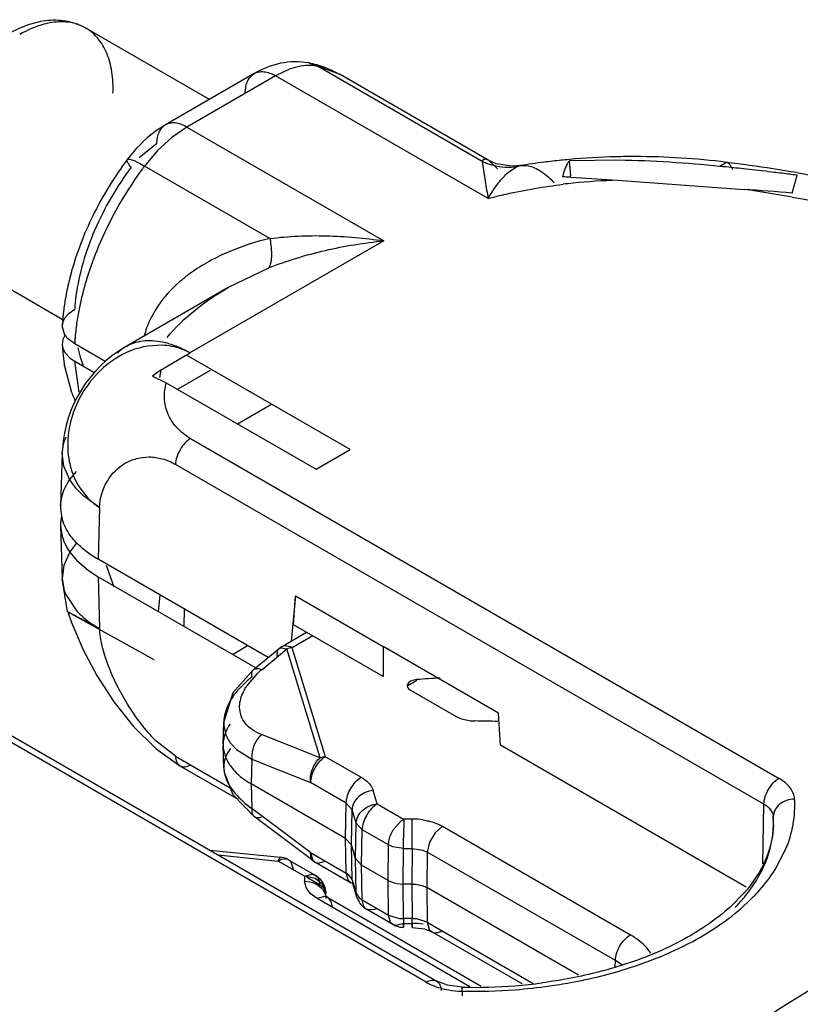
# Model space of a CAD drawing. Units: inches. Extents: x 0 to 3272, y -1667 to 509.
# Drawn here: x 13 to 13, y 9 to 9 of the extents above; entities that cross this region are included whole.
import ezdxf

# ---------------------------------------------------------------- set-up
doc = ezdxf.new("R2010")
doc.units = ezdxf.units.IN
doc.header["$LTSCALE"] = 0.935
doc.header["$MEASUREMENT"] = 0
doc.layers.get('0').update_dxf_attribs({"linetype": 'CONTINUOUS'})

msp = doc.modelspace()

# ---------------------------------------------------------------- linework, layer by layer
at = {"color": 6, "linetype": 'Continuous'}
for p, q in [((13.0014288797, 8.639595614500001), (12.9869057165, 8.647980377)), ((13.0066760274, 8.6426250385), (12.9962567361, 8.6366094937)), ((13.0342127237, 8.6324317267), (13.0167628888, 8.6425061657)), ((13.0495438966, 8.6324611124), (13.043682091, 8.6323894665)), ((13.062054824, 8.6316693603), (13.0613300956, 8.6317430448)), ((13.0620546965, 8.6316667896), (13.0613300956, 8.6317430448)), ((13.0438637242, 8.630462477), (13.0493465453, 8.6301113034)), ((13.070411128, 8.6306919178), (13.0701073586, 8.6307305149)), ((13.070411128, 8.6306919178), (13.0701075151, 8.630732245099999)), ((13.0493461038, 8.6301113345), (13.0642093811, 8.6290353621)), ((12.9843465151, 8.6136623849), (12.9714059795, 8.6211334376)), ((13.0036092882, 8.6175157224), (12.9916391867, 8.610604870700001)), ((12.985275333, 8.6051666034), (12.9843917648, 8.6085739036)), ((12.9956125292, 8.6069732844), (12.9957628872, 8.6078152792)), ((12.9841460034, 8.5980677494), (12.9839594449, 8.5918970233)), ((13.013966267, 8.5961947122), (13.0179501816, 8.5984948127)), ((12.9839594448, 8.589553439500001), (12.9841460036, 8.5833827064)), ((12.9847870752, 8.5794751624), (12.9841460036, 8.5833827064)), ((13.0115242483, 8.5813303339), (13.0218147231, 8.57538926)), ((13.0099035225, 8.5753649045), (13.012840506, 8.5770605626)), ((12.95904072, 8.5759956584), (13.0281104497, 8.5361191336)), ((13.0066065794, 8.5726837425), (13.009560293, 8.5751263989)), ((13.0030373882, 8.5639668625), (13.0031156031, 8.566553774199999)), ((12.9951271103, 8.5634112455), (12.9979673699, 8.5613900668)), ((13.0030373885, 8.5639668539), (13.0030373885, 8.5637402176)), ((13.0031151945, 8.5611670349), (13.0030373882, 8.5637402263)), ((12.9979673697, 8.5613900667), (13.0046432685, 8.5575358194)), ((13.0174068501, 8.5528667365), (13.0063305517, 8.559261495700001)), ((13.0135539181, 8.5502559959), (13.0066822629, 8.5554271425)), ((13.0181010024, 8.5520968851), (13.0174068501, 8.5528667366)), ((13.018584166, 8.550514915800001), (13.0181010024, 8.5520968852)), ((13.0014717645, 8.5514986376), (13.0097664741, 8.5506542487)), ((13.018584166, 8.550514915800001), (13.0192783183, 8.5497450646)), ((13.0107632652, 8.5503321783), (13.0138478708, 8.5485513207)), ((13.0138039396, 8.5500903614), (13.0135528163, 8.5502568256)), ((13.0180062284, 8.5476642195), (13.0138071755, 8.5500884889)), ((13.0224083373, 8.547937988200001), (13.0192783183, 8.5497450646)), ((13.0144965686, 8.5480125989), (13.0138478708, 8.5485513207)), ((13.0187356864, 8.545980758099999), (13.0182535539, 8.5475593378)), ((13.0182979308, 8.547452736), (13.0182537716, 8.5475586209)), ((13.0251986777, 8.5475153104), (13.024175838, 8.5475153079)), ((13.0447529882, 8.5368236431), (13.0269661786, 8.5470926301)), ((13.015311472, 8.5459202758), (13.0150819819, 8.5460778183)), ((13.0151048936, 8.546078310599999), (13.0150975112, 8.5464218758)), ((13.0153121413, 8.5459198896), (13.0333249653, 8.5355204161)), ((13.0641847554, 8.5464745644), (13.0625373813, 8.544807090099999)), ((13.0229623145, 8.5427616828), (13.019877709, 8.5445425403)), ((13.0252351391, 8.5424267614), (13.0266890115, 8.5422447112)), ((13.0266890115, 8.5422447112), (13.0275210774, 8.541915793200001)), ((13.0381421105, 8.535783875), (13.0275201665, 8.5419163186))]:
    msp.add_line(p, q, dxfattribs=at)
at = {"color": 9, "linetype": 'Continuous'}
for p, q in [((13.0109094118, 8.643181672), (13.0091760155, 8.642377416699999)), ((13.0130848871, 8.6438764063), (13.0140983399, 8.6434961125)), ((13.0167623964, 8.64250645), (13.0140983493, 8.643496109199999)), ((13.0334423202, 8.632328115), (13.0140983493, 8.643496109199999)), ((13.0091760177, 8.642377418099999), (12.9987567269, 8.6363618736)), ((13.034135336, 8.6279674749), (13.0091760177, 8.642377418099999)), ((12.9987567611, 8.6363618539), (12.9969984984, 8.6351453919)), ((12.9987567269, 8.6363618736), (13.0218978281, 8.6230016548)), ((12.9969984984, 8.6351453919), (12.9953367391, 8.6336041252)), ((12.995221683, 8.6343914849), (12.9931728574, 8.6327448138)), ((12.9953367391, 8.6336041252), (12.9938029811, 8.6317786085)), ((13.0085362393, 8.6232725503), (12.9938029811, 8.6317786085)), ((13.0334423191, 8.6323281156), (13.0338119974, 8.6299872402)), ((13.0352344647, 8.6314604029), (13.0342128353, 8.6324316962)), ((13.0365194631, 8.6310652923), (13.0375211342, 8.6317224411)), ((13.0375211342, 8.6317224411), (13.037951877, 8.6318372386)), ((13.037951877, 8.6318372386), (13.037953891, 8.6318375656)), ((13.0621128836, 8.6322138918), (13.0613301109, 8.6317430424)), ((13.0218978281, 8.6230016548), (12.9991391456, 8.6098620018)), ((13.0036601254, 8.617545120900001), (13.0083812577, 8.6198248046)), ((13.0036092882, 8.6175157224), (13.0036601254, 8.617545120900001)), ((12.9958466252, 8.610745875900001), (12.9941848592, 8.6106441552)), ((12.9859644193, 8.610462952), (12.9862710478, 8.6093348058)), ((12.9987215689, 8.6095962062), (12.9991391456, 8.6098620018)), ((12.9861368034, 8.6052433561), (12.9856100219, 8.6088615143)), ((12.9862710478, 8.6093348058), (12.9866219121, 8.6083829991)), ((13.0015136729, 8.6077731185), (12.9977125808, 8.60557857)), ((13.0047214949, 8.601532063099999), (13.0087054096, 8.6038321636)), ((12.9841466857, 8.5980677288), (12.9843423864, 8.599317771900001)), ((12.9992156821, 8.5997883967), (13.0682854378, 8.5599118568)), ((12.984328278, 8.596558467000001), (12.9841466857, 8.5980677288)), ((13.0665179429, 8.556885773300001), (12.9974481918, 8.596762310499999)), ((12.9850368791, 8.5949544649), (12.984328278, 8.596558467000001)), ((12.9857775316, 8.593952831000001), (12.9850368791, 8.5949544649)), ((12.9866955789, 8.5930335716), (12.9857775316, 8.593952831000001)), ((12.9862067755, 8.5939933451), (12.9871653772, 8.5927994738)), ((12.9885342108, 8.5917054832), (12.9866955789, 8.5930335716)), ((12.988534211, 8.5917054896), (12.9883503582, 8.5856231105)), ((12.9857774928, 8.587497581000001), (12.9850368835, 8.5864959986)), ((12.9850368835, 8.5864959986), (12.9843282632, 8.5848919344)), ((12.9843282632, 8.5848919344), (12.9841466859, 8.583382727)), ((12.9893059036, 8.5849220531), (12.9902007174, 8.5824029859)), ((12.9841466859, 8.583382727), (12.9843386374, 8.582145857)), ((12.9883503584, 8.583581852), (12.988534211, 8.577499513400001)), ((12.9845714513, 8.5814886004), (12.9857775274, 8.5796357421)), ((12.9885342136, 8.5774994582), (12.9847887513, 8.5794710649)), ((12.9847888032, 8.5794707919), (12.994920455, 8.573871391399999)), ((13.0268604969, 8.5359952988), (12.9577907412, 8.5758718387)), ((13.0135727331, 8.5766378206), (13.0111535169, 8.5752410938)), ((13.0041316299, 8.5744707367), (13.0058994368, 8.5754913745)), ((13.0075604538, 8.5726633207), (13.0105141674, 8.5751059771)), ((13.0144178048, 8.5623247282), (13.0105141674, 8.5751059771)), ((13.0150571543, 8.5624598449), (13.0111535169, 8.5752410938)), ((13.0056349642, 8.570480678), (13.0070689782, 8.572230683899999)), ((13.0247029026, 8.5708162524), (13.0257660144, 8.571430036599999)), ((13.0031157961, 8.5665603283), (13.0031156031, 8.566553774199999)), ((12.9974481917, 8.5625000222), (12.9951395137, 8.5643326003)), ((13.0144178048, 8.5623247282), (13.0075461497, 8.5650453328)), ((13.0039762121, 8.56396106), (13.0045955639, 8.5633006885)), ((13.0045955639, 8.5633006885), (13.0064180114, 8.5621543623)), ((12.9974481917, 8.5625000222), (13.0038729785, 8.5587907537)), ((13.0064180115, 8.5621543623), (13.0063305517, 8.559261495700001)), ((13.0064180115, 8.5621543623), (13.0132896639, 8.5594337588)), ((13.0150571543, 8.5624598449), (13.0146768714, 8.5621924985)), ((13.0150571543, 8.5624598449), (13.0192562195, 8.5600355683)), ((12.9979657033, 8.5613910262), (12.9979673697, 8.5613900667)), ((13.0031151945, 8.5611670349), (13.0031154494, 8.5611582284)), ((13.0063305517, 8.559261495700001), (13.0064180091, 8.5563686313)), ((13.017488729, 8.5570094822), (13.0132896639, 8.5594337588)), ((13.0211276877, 8.5569138963), (13.0206445241, 8.558495865800001)), ((13.0132896639, 8.551197485), (13.0064180091, 8.5563686313)), ((13.0174068501, 8.5528667365), (13.017488729, 8.5570094822)), ((13.0174887292, 8.5570094821), (13.0181828815, 8.556239630599999)), ((13.0181010024, 8.5520968852), (13.0181828816, 8.5562396305)), ((13.0186660452, 8.5546576614), (13.0181828816, 8.5562396305)), ((13.0211276877, 8.5569138963), (13.0242122933, 8.5551330387)), ((13.0663711708, 8.5498847855), (13.0665179429, 8.556885773300001)), ((13.0239188118, 8.5549352707), (13.0242122933, 8.5551330387)), ((13.0676137324, 8.5554326185), (13.0675899618, 8.5542949789)), ((13.0676336557, 8.5544530851), (13.0676137351, 8.5554326186)), ((13.018584166, 8.550514915800001), (13.0186660452, 8.5546576614)), ((13.0193601974, 8.553887810099999), (13.0186660452, 8.5546576614)), ((13.0229903888, 8.5538614291), (13.0239188118, 8.5549352707)), ((13.0287701346, 8.5542876806), (13.0279138693, 8.5535378724)), ((13.0287701347, 8.5542876806), (13.0508443587, 8.541543409800001)), ((13.0174887289, 8.5487732085), (13.0174068501, 8.5528667365)), ((13.0192783183, 8.5497450646), (13.0193601974, 8.553887810099999)), ((13.022444803, 8.552106952599999), (13.0193601974, 8.553887810099999)), ((13.0279138693, 8.5535378724), (13.0272630307, 8.552443155499999)), ((13.0181828814, 8.5480033573), (13.0181010024, 8.5520968852)), ((13.0224083373, 8.547937988200001), (13.022444803, 8.552106952599999)), ((13.022962335, 8.5518803078), (13.022444803, 8.552106952599999)), ((13.0242123037, 8.551684272300001), (13.022962335, 8.5518803078)), ((13.024175838, 8.5475153079), (13.0242123037, 8.551684272300001)), ((13.0252351426, 8.5516842747), (13.0251986777, 8.5475153104)), ((13.025235143, 8.5516842747), (13.0264849782, 8.551493572)), ((13.0272630307, 8.552443155499999), (13.0270026443, 8.5512615945)), ((13.002463617, 8.550926004299999), (13.0095132864, 8.5502083586)), ((13.0095132864, 8.5502083586), (13.0097665026, 8.5506545284)), ((13.0103882447, 8.5504459444), (13.0098732921, 8.5503725738)), ((13.0107634213, 8.5503324487), (13.0103882447, 8.5504459444)), ((13.0132896639, 8.551197485), (13.0174887289, 8.5487732085)), ((13.0132896639, 8.5511974849), (13.013577475, 8.5502821554)), ((13.0133585845, 8.5505066984), (13.013289664, 8.5511974849)), ((13.0135538064, 8.5502558475), (13.0133585845, 8.5505066984)), ((13.0186660452, 8.5464213875), (13.018584166, 8.550514915800001)), ((13.0264849782, 8.551493572), (13.0270026443, 8.5512615945)), ((13.0270026444, 8.551261594400001), (13.0269661786, 8.5470926301)), ((13.0490768683, 8.5385173236), (13.0270026444, 8.551261594400001)), ((13.0678434284, 8.5492326152), (13.0690656615, 8.551558377300001)), ((13.0098732921, 8.5503725738), (13.0095132864, 8.5502083586)), ((13.012597892, 8.548427501), (13.0095132864, 8.5502083586)), ((13.0110338233, 8.5500861072), (13.0107634213, 8.5503324487)), ((13.0112807768, 8.5492231823), (13.0110338233, 8.5500861072)), ((13.0137219024, 8.5501677144), (13.013554448, 8.5502553654)), ((13.013577475, 8.5502821554), (13.0138070309, 8.5500882384)), ((13.0138073996, 8.5500880256), (13.0141811363, 8.5499748086)), ((13.0141811363, 8.5499748086), (13.0150571543, 8.5502123086)), ((13.0193601974, 8.5456515363), (13.0192783183, 8.5497450646)), ((13.012597892, 8.548427501), (13.0134728503, 8.5486650868)), ((13.0128688671, 8.5483063186), (13.0143653823, 8.5474423247)), ((13.0134728503, 8.5486650868), (13.0138480261, 8.5485515897)), ((13.0138480261, 8.5485515897), (13.0141184289, 8.5483052496)), ((13.0141184289, 8.5483052496), (13.0143123479, 8.547869851)), ((13.0178096724, 8.5485442427), (13.0174887292, 8.5487732083)), ((13.0177491155, 8.5478923138), (13.0174887292, 8.5487732083)), ((13.0180442839, 8.5482840437), (13.0178096724, 8.5485442427)), ((13.0181828814, 8.5480033571), (13.0180442839, 8.5482840437)), ((13.0127682529, 8.5470899564), (13.0125978962, 8.547836972699999)), ((13.013267681, 8.5463938457), (13.0127682529, 8.5470899564)), ((13.0143123479, 8.547869851), (13.0143653823, 8.5474423247)), ((13.0143653823, 8.5474423247), (13.0147626205, 8.5471459806)), ((13.0147626205, 8.5471459806), (13.0150123361, 8.5467978617)), ((13.0180069833, 8.5476633635), (13.0177491155, 8.5478923138)), ((13.0183999541, 8.5475491161), (13.0180076011, 8.5476630073)), ((13.0181828814, 8.5480033572), (13.0182535539, 8.5475593378)), ((13.0181828814, 8.5480033573), (13.0186660452, 8.5464213875)), ((13.022444803, 8.5438706787), (13.0224083373, 8.547937988200001)), ((13.0242123037, 8.5434479985), (13.024175838, 8.5475153079)), ((13.0251986777, 8.5475153104), (13.0252351441, 8.5434480009)), ((13.0269661786, 8.5470926301), (13.0270026446, 8.5430253205)), ((13.0140621541, 8.5457960747), (13.013267681, 8.5463938457)), ((13.0149596229, 8.5460315962), (13.0140621541, 8.5457960747)), ((13.0153110261, 8.5459209411), (13.0149596229, 8.5460315962)), ((13.0150123361, 8.5467978617), (13.015097313, 8.5464399441)), ((13.0150973152, 8.5464399442), (13.0150975112, 8.5464218758)), ((13.0187356864, 8.545980758099999), (13.0186660452, 8.5464213875)), ((13.0186660452, 8.5464213875), (13.0190038132, 8.5459094429)), ((13.0187367177, 8.5459773682), (13.0187356864, 8.545980758099999)), ((13.019027595, 8.545428454400001), (13.0187378009, 8.5459777004)), ((13.0190038132, 8.5459094429), (13.0193601974, 8.5456515363)), ((13.0319872438, 8.535447253500001), (13.0140621541, 8.5457960747)), ((13.0193601974, 8.5456515363), (13.022444803, 8.5438706787)), ((13.0197096919, 8.5446700412), (13.019877506, 8.5445427173)), ((13.0207735333, 8.544503274), (13.0211276877, 8.54466636)), ((13.0198777348, 8.5445425851), (13.0207735333, 8.544503274)), ((13.022444803, 8.5438706787), (13.0235653743, 8.5434945975)), ((13.0226917564, 8.5430077538), (13.022444803, 8.5438706787)), ((13.0229621592, 8.5427614137), (13.0226917564, 8.5430077538)), ((13.023337335, 8.5426479167), (13.0229621592, 8.5427614137)), ((13.0242122933, 8.5428855025), (13.023337335, 8.5426479167)), ((13.0270026443, 8.5430253207), (13.0258821092, 8.5433962589)), ((13.0270026444, 8.5430253206), (13.0272387744, 8.542177518099999)), ((13.0270026446, 8.5430253205), (13.0394240408, 8.5358539863)), ((13.0272387744, 8.542177518099999), (13.0275191445, 8.5419164957)), ((13.0490653018, 8.5377454806), (13.0490768683, 8.5385173236)), ((13.0498228714, 8.5380184405), (13.0490768683, 8.5385173236)), ((13.0311054757, 8.5353994679), (13.0310554557, 8.5349409119)), ((13.0311449625, 8.534377490399999), (13.0311054783, 8.5353994679))]:
    msp.add_line(p, q, dxfattribs=at)
at = {"color": 7, "linetype": 'Continuous'}
for p, q in [((13.0438501593, 8.6306042685), (13.043682091, 8.6323894665)), ((13.069837891, 8.6286096761), (13.0704111313, 8.6306919257)), ((12.9842246977, 8.6134513861), (12.9845029158, 8.6140091565)), ((12.9845029158, 8.6140091565), (12.9849719993, 8.6145256937)), ((12.9849719993, 8.6145256937), (12.9856130912, 8.6149853065)), ((12.9844512144, 8.6119496133), (12.9841490539, 8.613037999500001)), ((12.984502923, 8.6119757864), (12.9842246973, 8.6114101306)), ((12.9842246973, 8.6114101306), (12.9841491751, 8.6108027558)), ((12.9841491751, 8.6108027558), (12.9842226207, 8.6103988378)), ((12.9856100225, 8.6109028064), (12.9847481343, 8.6115703409)), ((12.989262455, 8.6087941012), (12.9856100004, 8.6109027991)), ((12.9842226207, 8.6103988378), (12.9844512139, 8.6099092566)), ((12.9844512139, 8.6099092566), (12.9851372251, 8.609175685599999)), ((12.9987238223, 8.6095975805), (12.995488432, 8.6076513112)), ((13.0179501816, 8.5984948127), (12.9987215689, 8.6095962062)), ((12.9851372251, 8.609175685599999), (12.985610044, 8.608861532899999)), ((12.9856100219, 8.6088615143), (12.9879722731, 8.6074976988)), ((12.995488432, 8.6076513112), (12.9947516875, 8.607127007899999)), ((12.9947516875, 8.607127007899999), (12.996368236, 8.6063547103)), ((12.996368236, 8.6063547103), (13.013966267, 8.5961947122)), ((12.9858119245, 8.5855341173), (12.9872234909, 8.584311225599999)), ((13.0083151503, 8.574096693200001), (12.9883503582, 8.5856231105)), ((12.9872234909, 8.584311225599999), (12.988350324, 8.5835818709)), ((12.9883503584, 8.583581852), (13.0067619235, 8.572952170399999)), ((12.9954481122, 8.5794840546), (12.9956304464, 8.5814200447)), ((13.0115242483, 8.5813303339), (13.0110233045, 8.576011407100001)), ((13.0113075916, 8.5779455711), (13.0115242483, 8.5813303339)), ((12.9984700237, 8.5797806511), (12.9984054117, 8.577776695599999)), ((13.0218406236, 8.5718644598), (13.0113075916, 8.5779455711)), ((13.0093860118, 8.5742559091), (13.0094176842, 8.5749342855)), ((13.0094176842, 8.5749342855), (13.0095601489, 8.5751265732)), ((13.0095601489, 8.5751265732), (13.0097027984, 8.5752085799)), ((13.0099033672, 8.5753651735), (13.0096329673, 8.5751188351)), ((13.0097027984, 8.5752085799), (13.0098672899, 8.5752449086)), ((13.0098672899, 8.5752449086), (13.0105141674, 8.5751059771)), ((13.0102785513, 8.5754786754), (13.0099033672, 8.5753651735)), ((13.0109510494, 8.5753441375), (13.0102785513, 8.5754786754)), ((13.0218147231, 8.57538926), (13.0218406236, 8.5718644598)), ((13.0353744096, 8.5675607491), (13.0218147231, 8.5753892602)), ((13.0250130439, 8.5702790687), (13.0303855671, 8.5671773111)), ((13.0303855671, 8.5671773111), (13.0310179513, 8.5668956003)), ((13.0310179513, 8.5668956003), (13.0319250565, 8.5666910918)), ((13.0355910664, 8.5638011148), (13.0353744096, 8.5675607491)), ((13.0644296685, 8.5471515168), (13.0355910664, 8.5638011148)), ((13.0252351329, 8.5551330412), (13.0242122933, 8.5551330387)), ((13.0242303652, 8.5551578639), (13.024212316, 8.5529421586)), ((13.0252351433, 8.5516842741), (13.0252351327, 8.5551330398)), ((13.0242123037, 8.551684272300001), (13.0252351426, 8.5516842747)), ((13.012597892, 8.548427501), (13.0125978962, 8.547836972699999)), ((13.0138352751, 8.5481599354), (13.012597892, 8.548427501)), ((13.0147482649, 8.5474273777), (13.0138352751, 8.5481599354)), ((13.0150975112, 8.5464218752), (13.0147482649, 8.5474273777)), ((13.0147292725, 8.5468625746), (13.0149936305, 8.5463752352)), ((13.0149936305, 8.5463752352), (13.0150975166, 8.5458313474)), ((13.0150975138, 8.546067155800001), (13.0150975112, 8.5464218758)), ((13.0242122933, 8.5428855025), (13.0252351332, 8.542885504900001)), ((13.0242122993, 8.5424267585), (13.0242122933, 8.5428855025)), ((13.0242123023, 8.5426441304), (13.0242122993, 8.5424267585)), ((13.0242123037, 8.5434479985), (13.0242123023, 8.5426441304)), ((13.0252351441, 8.5434480009), (13.0242123037, 8.5434479985)), ((13.0252351331, 8.5428855067), (13.0252351391, 8.5424267614)), ((13.0252351391, 8.5424267614), (13.025235142, 8.542629375)), ((13.025235142, 8.542629375), (13.0252351435, 8.5434480002))]:
    msp.add_line(p, q, dxfattribs=at)
at = {"color": 6, "linetype": 'Continuous'}
for points in [[(13.0379287552, 8.6318335506), (13.0369791397, 8.631753634299999), (13.0350778642, 8.6320467409), (13.0342123899, 8.6324319188)], [(12.9847874604, 8.5794752093), (12.9852197955, 8.5781885732), (12.9865947202, 8.5749832373), (12.9882178075, 8.5719696812), (12.9902173564, 8.568890246799999), (12.9925136209, 8.5659927313), (12.9951271103, 8.5634112455)], [(13.006607287, 8.572684326000001), (13.0041897559, 8.569959645199999), (13.0031156037, 8.566553751699999)], [(13.003115188, 8.5611673067), (13.0031587008, 8.5606303111), (13.0041703828, 8.5580248162), (13.0066830178, 8.5554265762)], [(13.0150819819, 8.5460778183), (13.0150408363, 8.546115024299999), (13.015034378, 8.5461044295)], [(13.0311071722, 8.535399120900001), (13.0293845219, 8.5356242602), (13.0281094826, 8.5361196916)]]:
    msp.add_lwpolyline(points, dxfattribs=at)
at = {"color": 9, "linetype": 'Continuous'}
for centre, radius, start, end in [((12.9842820314, 8.6434323689), 0.005249978900000001, 60.0199310916, 72.7208639439), ((13.028284092, 8.6059903653), 0.0430578704, 143.2073974988, 143.7562321297), ((13.0365545211, 8.639141552), 0.0074905758, 245.4503083174, 250.7638311816), ((13.0365470488, 8.6391184477), 0.007466299599999999, 250.7595574547, 256.153492849), ((13.036530519, 8.6390564902), 0.0074021868, 256.1629493198, 266.9438233474), ((13.036524625, 8.638999522999999), 0.007344986899999999, 266.9660421338, 277.7974862665), ((13.1529020877, 8.6480168903), 0.1204471581, 188.6089211427, 189.5819585327), ((13.0511505859, 8.5613013139), 0.0688298627, 95.8529033782, 96.84825693649998), ((13.0513009896, 8.5597621573), 0.0703763334, 91.59174407370001, 95.8469311578), ((13.0340960687, 8.4235530562), 0.2076771283, 80.09589966479999, 81.662684899), ((13.0208969063, 8.6081313414), 0.0354360671, 164.0821756321, 169.1517349566), ((13.0081080242, 8.6135481636), 0.022540794, 172.4242092743, 176.344489301), ((13.017199964, 8.60887636), 0.0316649941, 169.2167076754, 172.3960850609), ((13.0150111579, 8.609188291), 0.0294541657, 172.4341267649, 173.2364288072), ((13.0136440426, 8.6093455781), 0.028078041, 173.2266008164, 175.2310108658), ((13.0112909, 8.6095302414), 0.0257175528, 176.3992727618, 176.940644054), ((13.0121063067, 8.6094774554), 0.026534665, 175.2387317527, 176.3960951239), ((12.9942080489, 8.6061685329), 0.0051257529, 120.0730041921, 134.4002750076), ((12.9957348047, 8.6035497991), 0.0071716938, 61.6607157541, 64.27034543669998), ((12.9922920138, 8.5980038359), 0.0136930467, 59.9970236084, 61.29694913020001), ((12.9973766105, 8.5986708391), 0.0126374298, 144.1310432682, 158.5174426335), ((12.9896284608, 8.5978005817), 0.005499495300000001, 156.8600537576, 163.9856518185), ((12.9924694442, 8.5980329335), 0.0074513239, 224.616092098, 238.1211318359), ((12.9896245086, 8.5836483595), 0.005495266, 195.8677363062, 203.1426540616), ((13.0142348846, 8.564585687100001), 0.0104783677, 129.5664260438, 133.1472914909), ((13.0153725556, 8.559387213099999), 0.0030887771, 95.8608041894, 108.0051919402), ((13.0252408651, 8.5466479115), 0.0084851317, 81.2679622225, 90.0387066708), ((13.0487374683, 8.5587524614), 0.0200795602, 315.7669768816, 320.4380701414), ((13.024185266, 8.5475865604), 0.0041386502, 261.3857561976, 270.3743146197), ((13.0252408582, 8.5344011183), 0.0084843886, 81.2677053528, 90.0386619806), ((13.025212644, 8.539096083099999), 0.004351976, 81.1510441378, 89.70377872869999), ((13.0325308572, 8.598421118300001), 0.0634888259, 274.3125411941, 277.9651396699), ((13.0312608634, 8.5454166997), 0.0104778014, 260.4266871874, 268.8766970281), ((13.032399251, 8.6000647147), 0.06513766559999999, 268.8178996039, 274.3192614969)]:
    msp.add_arc(centre, radius, start, end, dxfattribs=at)
at = {"color": 6, "linetype": 'Continuous'}
for centre, radius, start, end in [((13.0512172922, 8.5484582052), 0.08442925529999999, 95.1405597177, 95.7775078552), ((13.0513128158, 8.5472999299), 0.0855914312, 91.430139417, 95.1347751175), ((13.0513369913, 8.5466289445), 0.0862628112, 89.9542986933, 91.43506875170002), ((13.0513842401, 8.5476478487), 0.0852438823, 82.7700890258, 89.98551023949999), ((13.0509763779, 8.5504943021), 0.0823788282, 97.16298139610001, 99.1117197366), ((13.0511379653, 8.5492240074), 0.0836593576, 95.77625188559999, 97.16430346799999), ((13.0287467083, 8.3072001132), 0.326174375, 83.72193642199998, 84.1388806632), ((13.0335107921, 8.4073831609), 0.2266427569, 82.0701421212, 82.7499967917), ((13.0333655576, 8.348992653), 0.2841273817, 83.111721334, 83.7261668513), ((13.0338393747, 8.4096973124), 0.2243054026, 80.62266884240002, 82.0717203643), ((13.0364453789, 8.486077577), 0.1445753478, 87.0587889736, 87.45845441680001), ((13.0375034039, 8.3834048834), 0.2494672756, 82.67515213290001, 83.10730963619999), ((13.0396916043, 8.4005253167), 0.2322075742, 82.47343441470001, 82.67208696430001), ((13.0094745814, 7.8678285932), 0.7631720941, 85.46343591799999, 85.8871779644), ((13.0168840626, 8.6105768636), 0.0328539283, 165.7104235405, 169.2370132512), ((13.0183950176, 8.610195684299999), 0.0344122192, 163.9212884178, 165.7163379099), ((13.0144489809, 8.6110535079), 0.0303726756, 169.2625095976, 172.2806840627), ((13.0119162994, 8.6114045979), 0.0278157878, 172.2965818029001, 175.8116577307), ((13.0099400836, 8.6115690947), 0.0258328433, 175.8554045216, 176.7403704078), ((13.0069211931, 8.612129288), 0.0228106127, 183.333942212, 185.7499162366), ((12.9991388748, 8.5976147024), 0.0149996439, 119.9993742927, 176.3654370598), ((13.0053869859, 8.6119708395), 0.0212682506, 185.7392905046, 189.1905649818), ((13.000435187, 8.6107551803), 0.016157146, 200.2360648434, 204.0655852899), ((12.9990069299, 8.5976181234), 0.0148677268, 176.3463606162, 178.266987058), ((13.0095105845, 8.548156019), 0.0025113007, 68.4480809067, 84.1516815262), ((13.0095114325, 8.5481632664), 0.0025042491, 60.0077105224, 68.40521400909999), ((13.5971893566, 7.6870516693), 0.9975302501000001, 120.0748373721, 122.0641534064), ((13.0125979972, 8.5463862852), 0.0024998939, 1.2299207671, 40.5833154133), ((13.0211391718, 8.546712738), 0.0025124764, 196.8939114606, 211.1801332398), ((13.0211314948, 8.5467106492), 0.0025048279, 211.2301721933, 225.8597689353), ((13.0211354683, 8.5467179188), 0.002512813, 225.910185344, 239.9575325883), ((13.0242150672, 8.544932766), 0.0025065897, 240.0143089022, 250.4166863692), ((13.0242152767, 8.544944058099999), 0.0025173014, 250.4983397119, 269.9322320183999), ((13.0324008419, 8.5980268278), 0.0626410669, 268.816640418, 274.4725861933), ((13.0325823145, 8.5959135613), 0.0605200863, 274.4573221716, 277.5074733018)]:
    msp.add_arc(centre, radius, start, end, dxfattribs=at)
at = {"color": 7, "linetype": 'Continuous'}
for centre, radius, start, end in [((12.9858317087, 8.6129417048), 0.0016854079, 170.9352885438, 176.7246564156), ((12.9858910635, 8.6129311619), 0.0017456828, 162.662112782, 170.9005013771), ((12.9865157145, 8.6132666768), 0.0024488399, 212.5361498654, 219.1097438624), ((12.9867464012, 8.6134516718), 0.0027445358, 219.0685312854, 223.2735556625), ((12.9890526127, 8.5917490932), 0.0050946316, 178.3373447512, 191.6247246808001), ((12.9890526121, 8.5897013698), 0.0050946311, 168.3756170321, 181.6626577768), ((12.9892156623, 8.5917821149), 0.0052609908, 191.6191679532, 195.3274128431), ((13.0114689182, 8.572168462), 0.0030887772, 95.86080420549999, 108.0051919245), ((13.0100996836, 8.5734208802), 0.0021032694, 59.9308189911, 66.1225273933), ((13.0324837918, 8.483541144), 0.0882220948, 92.57957244040001, 94.39483595680001), ((13.0326041104, 8.5721411297), 0.0054921788, 262.8977664806001, 269.7605222793), ((13.0321289459, 8.4935453696), 0.073105028, 87.5158070239, 89.64558069200001), ((12.853611361, 8.552314877799999), 0.1706021083, 359.7882141387001, 0.2106692888)]:
    msp.add_arc(centre, radius, start, end, dxfattribs=at)
at = {"color": 6, "linetype": 'Continuous'}
for points, knots in [([(12.9779058536, 8.6473365055), (12.978633068, 8.647756360399999), (12.9801218758, 8.6484569101), (12.9824786589, 8.6489903467), (12.9848115302, 8.6488941678), (12.986256424, 8.6483552377), (12.9869057165, 8.647980377)], [0, 0, 0, 0, 0.2671214648, 0.5196662136, 0.7615019392, 1, 1, 1, 1]), ([(13.0130847585, 8.643876431499999), (13.0120062919, 8.6440878147), (13.0097244374, 8.6440354988), (13.0076402232, 8.6431817073), (13.006676033, 8.6426250382)], [0, 0, 0, 0, 0.4967544742, 1, 1, 1, 1]), ([(13.0167633406, 8.6425058618), (13.0159123895, 8.6429972166), (13.0146848329, 8.6435104909), (13.0134079556, 8.6438131023), (13.0130849087, 8.643876433099999)], [0, 0, 0, 0, 0.7490537081, 1, 1, 1, 1]), ([(12.9962567346, 8.636609489400001), (12.9958304683, 8.636363384600001), (12.9941374488, 8.6352440687), (12.992699466, 8.633761011), (12.9917787686, 8.632533979)], [0, 0, 0, 0, 0.2429161775, 1, 1, 1, 1]), ([(12.9917787669, 8.632533995800001), (12.9903241695, 8.6305953751), (12.9877826125, 8.6264929141), (12.9859866569, 8.6220090371), (12.9853289313, 8.6197264118)], [0, 0, 0, 0, 0.5050174649, 1, 1, 1, 1]), ([(13.0613300956, 8.6317430448), (13.0593688954, 8.6319404126), (13.0554437705, 8.6322556262), (13.0515092663, 8.6324257262), (13.0495438966, 8.6324611124)], [0, 0, 0, 0, 0.5006881385, 1, 1, 1, 1]), ([(13.0703867136, 8.6310052555), (13.0831272769, 8.6289008009), (13.1016733112, 8.6241822074), (13.1244003988, 8.6143416446), (13.134645606, 8.6083748885), (13.1394013797, 8.605137490399999)], [0, 0, 0, 0, 0.5221873489, 0.7673547099, 1, 1, 1, 1]), ([(13.0038580825, 8.566290952200001), (13.0036115379, 8.565939892100001), (13.0032128994, 8.5651982665), (13.0030496263, 8.5643681597), (13.0030374021, 8.5639668558)], [0, 0, 0, 0, 0.5165532771, 1, 1, 1, 1]), ([(13.0030374021, 8.5637402197), (13.0030498945, 8.563330106), (13.0032202322, 8.5624806601), (13.0036354863, 8.5617253377), (13.003891949, 8.561368445800001)], [0, 0, 0, 0, 0.4828317368, 1, 1, 1, 1]), ([(13.003891949, 8.561368445800001), (13.0040371917, 8.5611663269), (13.0047272218, 8.5603335766), (13.0056117131, 8.559676510900001), (13.0063305506, 8.5592614959)], [0, 0, 0, 0, 0.2306842569, 1, 1, 1, 1]), ([(13.0676336557, 8.5544530851), (13.0676044461, 8.5530868424), (13.0669105172, 8.5501395104), (13.0652241868, 8.5476599325), (13.0641847554, 8.5464745644)], [0, 0, 0, 0, 0.4643239734, 1, 1, 1, 1]), ([(13.0224083373, 8.547937988200001), (13.0225293065, 8.5478681481), (13.0230840915, 8.5476104232), (13.0237058565, 8.5475153068), (13.024175838, 8.5475153079)], [0, 0, 0, 0, 0.2291138279, 1, 1, 1, 1]), ([(13.025198678, 8.5475153104), (13.0253614434, 8.5475153096), (13.0259687995, 8.5474808013), (13.0265794857, 8.5473158823), (13.0269661786, 8.5470926301)], [0, 0, 0, 0, 0.2671449989, 1, 1, 1, 1]), ([(13.0625373813, 8.544807090099999), (13.0608055558, 8.5432401418), (13.0565559359, 8.5404290871), (13.0518444948, 8.5385730391), (13.049261916, 8.5377875106)], [0, 0, 0, 0, 0.4638617947, 1, 1, 1, 1]), ([(13.049261916, 8.5377875106), (13.0485652708, 8.5375756159), (13.0456834316, 8.5367689832), (13.0427340693, 8.5362083204), (13.0404895972, 8.5359122636)], [0, 0, 0, 0, 0.2433624665, 1, 1, 1, 1])]:
    msp.add_open_spline(points, degree=3, knots=knots, dxfattribs=at)
at = {"color": 9, "linetype": 'Continuous'}
for points, knots in [([(12.9858414178, 8.6484454111), (12.9856177975, 8.6485150691), (12.9846613992, 8.648746432100001), (12.9836542957, 8.6487308634), (12.9829155644, 8.6486154287)], [0, 0, 0, 0, 0.2385325109, 1, 1, 1, 1]), ([(12.9829155644, 8.6486154287), (12.9826070942, 8.648567226900001), (12.9812932802, 8.648282890800001), (12.9800476863, 8.647727594800001), (12.979155848, 8.6472126948)], [0, 0, 0, 0, 0.2326447759, 1, 1, 1, 1]), ([(12.990104688, 8.6403150027), (12.9901364922, 8.641161971399999), (12.9900693747, 8.6427734843), (12.9894933641, 8.644996191799999), (12.9884558324, 8.6468019247), (12.9874459623, 8.6476672964), (12.9869054391, 8.647979896799999)], [0, 0, 0, 0, 0.2923006939, 0.5524767704, 0.7846601618000001, 1, 1, 1, 1]), ([(13.0140983432, 8.6434961127), (13.0138540102, 8.6435444432), (13.0127813455, 8.6436666114), (13.0116899368, 8.643453492599999), (13.0109094118, 8.643181672)], [0, 0, 0, 0, 0.231567723, 1, 1, 1, 1]), ([(13.0056409939, 8.640407041), (13.0056447336, 8.6406522082), (13.0056897298, 8.6411190215), (13.0058869251, 8.6417600917), (13.0062130212, 8.6422801625), (13.0065149101, 8.6425319903), (13.0066760282, 8.6426250371)], [0, 0, 0, 0, 0.2881458326, 0.5476443517, 0.7813534819, 1, 1, 1, 1]), ([(13.0066760323, 8.6426250395), (13.0068408597, 8.6427202279), (13.007219858, 8.6428575599), (13.0078497706, 8.6428739971), (13.0085203858, 8.6427107449), (13.0089570343, 8.642503852699999), (13.0091760245, 8.642377421900001)], [0, 0, 0, 0, 0.2176726405, 0.4509506079, 0.7108204461, 1, 1, 1, 1]), ([(12.9962567339, 8.6366094907), (12.9960956182, 8.6365164448), (12.995793734, 8.6362646189), (12.9954676451, 8.6357445515), (12.9952704567, 8.6351034856), (12.9952254647, 8.634636675800001), (12.995221727, 8.6343915103)], [0, 0, 0, 0, 0.2186458119, 0.4523545629, 0.7118533120999999, 1, 1, 1, 1]), ([(12.9987567166, 8.6363618675), (12.9985377268, 8.6364882989), (12.9981010797, 8.6366951922), (12.9974304671, 8.6368584465), (12.9968005581, 8.6368420115), (12.9964215625, 8.6367046804), (12.9962567369, 8.6366094924)], [0, 0, 0, 0, 0.2891806773, 0.549050888, 0.7823284054999999, 1, 1, 1, 1]), ([(12.9922431393, 8.6316452953), (12.9920894037, 8.6318222628), (12.9918967714, 8.6320624954), (12.9917471398, 8.6323745294), (12.9917531807, 8.6324996493), (12.9917788858, 8.632533904)], [0, 0, 0, 0, 0.6770310306999999, 0.8763107236, 1, 1, 1, 1]), ([(12.9917788871, 8.6325339057), (12.991823767, 8.6325937104), (12.9919942197, 8.6326016886), (12.9922017061, 8.632555522), (12.9925601823, 8.6324368377), (12.9931004505, 8.632179770599999), (12.9935522176, 8.6319272873), (12.9938029456, 8.6317785794)], [0, 0, 0, 0, 0.1012231317, 0.187747157, 0.3008945447, 0.6053636438000001, 1, 1, 1, 1]), ([(13.0342125156, 8.6324318808), (13.0341287977, 8.632480213300001), (13.0339724993, 8.632553409), (13.0337348949, 8.6325857682), (13.0335368615, 8.632505029099999), (13.0334656454, 8.632389614700001), (13.0334423202, 8.632328115)], [0, 0, 0, 0, 0.3233897511, 0.5723182733, 0.7799606952, 1, 1, 1, 1]), ([(12.9922429041, 8.631645012), (12.9905299105, 8.6293620126), (12.9877287398, 8.6245369149), (12.9861153604, 8.619169708400001), (12.9857639812, 8.6165198869)], [0, 0, 0, 0, 0.5163896707, 1, 1, 1, 1]), ([(12.9935575355, 8.631447122400001), (12.9920360775, 8.6293716789), (12.9893850102, 8.625009584299999), (12.9875055055, 8.6202585405), (12.9868195984, 8.617849980399999)], [0, 0, 0, 0, 0.5068003827, 1, 1, 1, 1]), ([(13.0379288996, 8.6318338365), (13.0382237406, 8.6318812325), (13.0390835353, 8.6318392036), (13.040505493, 8.6311730876), (13.0414186014, 8.6303243285), (13.0418813979, 8.62981148)], [0, 0, 0, 0, 0.1949732781, 0.5489809836, 1, 1, 1, 1]), ([(13.0628496592, 8.6313259269), (13.0628035526, 8.6314509283), (13.0627074545, 8.6316743122), (13.0625026944, 8.632011412799999), (13.0622686979, 8.6321943139), (13.0621128575, 8.6322137666)], [0, 0, 0, 0, 0.3345567461, 0.6056390667, 1, 1, 1, 1]), ([(13.0341353623, 8.6279674808), (13.0345029624, 8.6285857802), (13.0352185632, 8.6296804836), (13.0360787848, 8.630677161900001), (13.0365194631, 8.6310652923)], [0, 0, 0, 0, 0.5505485869, 1, 1, 1, 1]), ([(13.034135336, 8.6279674749), (13.0348442788, 8.6281553971), (13.0377483648, 8.628867744299999), (13.0407029949, 8.6293710172), (13.0429432963, 8.6296401052)], [0, 0, 0, 0, 0.2453070841, 1, 1, 1, 1]), ([(13.0698164514, 8.6281351763), (13.0763008129, 8.6270025735), (13.0888673542, 8.6241852612), (13.1066482456, 8.6181760513), (13.1225693514, 8.6106160925), (13.1320775785, 8.6043961549), (13.1363591496, 8.60105018)], [0, 0, 0, 0, 0.2724016311, 0.5318946254, 0.7751311531, 1, 1, 1, 1]), ([(13.0085362212, 8.6232725426), (13.0068061364, 8.622875106), (13.0034352269, 8.621784163500001), (13.000326899, 8.6200479095), (12.9989293125, 8.6189974053)], [0, 0, 0, 0, 0.5037994615, 1, 1, 1, 1]), ([(13.0085362424, 8.623272548300001), (13.0086515852, 8.6225634338), (13.0087617203, 8.6215799063), (13.0086417083, 8.6204168002), (13.0084893815, 8.6199811433), (13.0083812582, 8.6198248057)], [0, 0, 0, 0, 0.6151374544, 0.8372459168, 1, 1, 1, 1]), ([(13.0085362393, 8.6232725503), (13.0107181303, 8.6235591005), (13.0152002657, 8.62373818), (13.0196581484, 8.6233359534), (13.0218978258, 8.6230016562)], [0, 0, 0, 0, 0.4928487976, 1, 1, 1, 1]), ([(13.0083812577, 8.6198248046), (13.0105421581, 8.6206799423), (13.0150027717, 8.6220246038), (13.0195940046, 8.6227732947), (13.0218978293, 8.6230016559)], [0, 0, 0, 0, 0.5009524252, 1, 1, 1, 1]), ([(12.9989293125, 8.6189974053), (12.9985850457, 8.6187386353), (12.9972556744, 8.6176676635), (12.996081938, 8.6163910032), (12.9953678314, 8.6153324065)], [0, 0, 0, 0, 0.2522088248, 1, 1, 1, 1]), ([(12.9964533542, 8.6116498857), (12.9974250428, 8.6128442476), (12.9996848794, 8.6150007144), (13.0022629945, 8.6167347773), (13.0036096402, 8.6175160973)], [0, 0, 0, 0, 0.4972240759000001, 1, 1, 1, 1]), ([(12.9953678314, 8.6153324065), (12.9948328996, 8.6145394198), (12.994235279, 8.6133900948), (12.9938542948, 8.6121695595), (12.9937724661, 8.6118591669)], [0, 0, 0, 0, 0.7487383676999999, 1, 1, 1, 1]), ([(12.9941848592, 8.6106441552), (12.9928193472, 8.6104273473), (12.9900891149, 8.6093108225), (12.9879983408, 8.6072674563), (12.9871357527, 8.6060755311)], [0, 0, 0, 0, 0.4844617026, 1, 1, 1, 1]), ([(12.9916395185, 8.610604296), (12.9922397105, 8.6109507435), (12.9936689471, 8.6114085921), (12.9951503627, 8.6113021995), (12.9958967505, 8.6111476689)], [0, 0, 0, 0, 0.4762196128, 1, 1, 1, 1]), ([(12.9988482192, 8.610010437), (12.9986174636, 8.6101216484), (12.9976623914, 8.6105211667), (12.9966241298, 8.610715645299999), (12.9958466252, 8.610745875900001)], [0, 0, 0, 0, 0.2476739659, 1, 1, 1, 1]), ([(12.9958967505, 8.6111476689), (12.996141918, 8.61109691), (12.9971725061, 8.6108347935), (12.9981561071, 8.610404237200001), (12.9988683761, 8.6100142891)], [0, 0, 0, 0, 0.2356630937, 1, 1, 1, 1]), ([(12.9992156821, 8.5997883967), (12.9986041245, 8.600141471599999), (12.9975241501, 8.6009918481), (12.9964564793, 8.6026783761), (12.9960434559, 8.6045305122), (12.9961960047, 8.6057696614), (12.996368236, 8.6063547103)], [0, 0, 0, 0, 0.2749629944, 0.5244111896, 0.7625293742, 1, 1, 1, 1]), ([(12.9856171143, 8.6032988929), (12.9852225493, 8.6022946345), (12.9847021132, 8.6002199087), (12.9847774909, 8.5980744486), (12.9849786653, 8.5970624191)], [0, 0, 0, 0, 0.5111704899, 1, 1, 1, 1]), ([(12.9992156821, 8.5997883967), (12.9989676958, 8.5996452227), (12.9984977549, 8.5992512598), (12.9979467603, 8.5985043264), (12.9975662884, 8.597655597200001), (12.9974525112, 8.5970505544), (12.9974481917, 8.596762310599999)], [0, 0, 0, 0, 0.2367022845, 0.4989067433, 0.7617050484000001, 1, 1, 1, 1]), ([(12.9849786653, 8.5970624191), (12.9850339807, 8.5967841488), (12.9852973101, 8.5957101716), (12.985758142, 8.594681960800001), (12.9862067755, 8.5939933451)], [0, 0, 0, 0, 0.2566206398, 1, 1, 1, 1]), ([(12.988534211, 8.5917054896), (12.9885865391, 8.592783937), (12.9891548196, 8.594867371), (12.9910398817, 8.5967541359), (12.9928709792, 8.5975120356), (12.9943765172, 8.5977048396), (12.9959548209, 8.597477706), (12.996960767, 8.597043719), (12.9974481918, 8.596762310499999)], [0, 0, 0, 0, 0.2618678325, 0.499887441, 0.6176746831000001, 0.7376489311, 0.8634954778, 1, 1, 1, 1]), ([(12.9857775274, 8.5796357421), (12.9859600813, 8.5794326428), (12.9867832698, 8.578605447200001), (12.9877547005, 8.5779341166), (12.988534211, 8.577499513300001)], [0, 0, 0, 0, 0.2342943129, 1, 1, 1, 1]), ([(12.9918251214, 8.5686078065), (12.9909234694, 8.5700674998), (12.9897835459, 8.572313829199999), (12.9888120598, 8.5753524006), (12.9885668807, 8.5768122372), (12.988534211, 8.577499513400001)], [0, 0, 0, 0, 0.5385711235, 0.784017242, 1, 1, 1, 1]), ([(13.0064322981, 8.5718132526), (13.0063979056, 8.5719851562), (13.0063650786, 8.5722967134), (13.0065053339, 8.5726003159), (13.0066064217, 8.5726839332)], [0, 0, 0, 0, 0.5719759318, 1, 1, 1, 1]), ([(13.0066071801, 8.572684559199999), (13.0067148251, 8.572773227699999), (13.0070686899, 8.5728502293), (13.0073867496, 8.5727406919), (13.0075604537, 8.5726633207)], [0, 0, 0, 0, 0.4231007293, 1, 1, 1, 1]), ([(13.0064322982, 8.5718132538), (13.0061780099, 8.5716180902), (13.0052549937, 8.5708534128), (13.0044405945, 8.5699429259), (13.0039783833, 8.5691953675)], [0, 0, 0, 0, 0.2672444009, 1, 1, 1, 1]), ([(13.0049737861, 8.568283979), (13.0049734194, 8.568463254400001), (13.0050358044, 8.569233675700001), (13.0053358306, 8.569971235), (13.0056349642, 8.570480678)], [0, 0, 0, 0, 0.2328108861, 1, 1, 1, 1]), ([(13.0039783833, 8.5691953675), (13.0038465859, 8.568982204500001), (13.0033991836, 8.5681681649), (13.0031365297, 8.5672393376), (13.0031158153, 8.5665604192)], [0, 0, 0, 0, 0.2695239932, 1, 1, 1, 1]), ([(12.9951395137, 8.5643326003), (12.9945205034, 8.564949764), (12.9933386377, 8.566323143), (12.9923149083, 8.567814885599999), (12.9918251214, 8.5686078065)], [0, 0, 0, 0, 0.4839746022999999, 1, 1, 1, 1]), ([(13.0075461497, 8.5650453328), (13.0071669289, 8.565195477), (13.0064688305, 8.5655544375), (13.0056198191, 8.5663113448), (13.0050883127, 8.567247997), (13.004974487, 8.567941341000001), (13.0049737861, 8.568283979)], [0, 0, 0, 0, 0.2785355002, 0.5309742282, 0.7660067585, 1, 1, 1, 1]), ([(13.0031156204, 8.566553862300001), (13.0031023661, 8.5660956965), (13.0032350218, 8.565158151), (13.0036905165, 8.5643296632), (13.0039762121, 8.56396106)], [0, 0, 0, 0, 0.4956737282, 1, 1, 1, 1]), ([(13.0075461497, 8.5650453327), (13.0073514313, 8.564874445900001), (13.0066641222, 8.5640696435), (13.0063313594, 8.5629451444), (13.0064180088, 8.562154363300001)], [0, 0, 0, 0, 0.2456612112, 1, 1, 1, 1]), ([(13.0039188881, 8.5634121926), (13.0036565548, 8.5630969988), (13.0032318832, 8.5623863215), (13.0031040633, 8.561565420099999), (13.0031152097, 8.561167151)], [0, 0, 0, 0, 0.5072079143, 1, 1, 1, 1]), ([(12.9974481917, 8.5625000222), (12.9974517255, 8.5622682879), (12.9975150389, 8.5618375643), (12.9978010083, 8.5614861205), (12.9979657034, 8.561391026499999)], [0, 0, 0, 0, 0.5492774336, 1, 1, 1, 1]), ([(13.0132896639, 8.559433758700001), (13.0132615569, 8.559690270099999), (13.0133000328, 8.5607484493), (13.0138190791, 8.561799280499999), (13.0144178048, 8.5623247282)], [0, 0, 0, 0, 0.2446765081, 1, 1, 1, 1]), ([(13.0146768714, 8.5621924985), (13.0142642504, 8.5618493193), (13.0136182796, 8.560986572200001), (13.0132973563, 8.5599470761), (13.0132896639, 8.559433758700001)], [0, 0, 0, 0, 0.5110982186, 1, 1, 1, 1]), ([(12.9979673698, 8.561390066900001), (12.9981360156, 8.5612932112), (12.9985967558, 8.5612242513), (12.9990092398, 8.5613956571), (12.9992156821, 8.5615148459)], [0, 0, 0, 0, 0.4492920556, 1, 1, 1, 1]), ([(13.0031154673, 8.5611583552), (13.0031215019, 8.5609611095), (13.0032225868, 8.5601090413), (13.0036050986, 8.5593087207), (13.003973214, 8.5587645659)], [0, 0, 0, 0, 0.2309907971, 1, 1, 1, 1]), ([(13.0174887291, 8.5570094822), (13.0174977369, 8.5576105836), (13.0178230706, 8.5585263777), (13.0185367787, 8.5594967748), (13.0190059703, 8.5598961446), (13.0192562195, 8.5600355683)], [0, 0, 0, 0, 0.4988602497, 0.7622844147, 1, 1, 1, 1]), ([(13.0192562195, 8.5600355683), (13.0194289883, 8.5599358212), (13.0200094543, 8.5595528804), (13.0204985135, 8.5589739099), (13.0206445241, 8.558495865800001)], [0, 0, 0, 0, 0.2852625556, 1, 1, 1, 1]), ([(13.0665179474, 8.556885770700001), (13.0665269529, 8.5574867024), (13.0668576333, 8.558400452999999), (13.0675622288, 8.559373900399999), (13.0680296137, 8.5597818727), (13.0682854378, 8.5599118568)], [0, 0, 0, 0, 0.498656437, 0.7619118737, 1, 1, 1, 1]), ([(13.0701117505, 8.5574899396), (13.0700975763, 8.5577182013), (13.0699873775, 8.5581896954), (13.0694520736, 8.5591032277), (13.0687814833, 8.5596254606), (13.0682854378, 8.5599118568)], [0, 0, 0, 0, 0.218341562, 0.4531601353, 1, 1, 1, 1]), ([(13.003973214, 8.5587645659), (13.004120133, 8.5585473876), (13.0048189575, 8.5576383345), (13.0056983361, 8.55687917), (13.0064180101, 8.5563686306)], [0, 0, 0, 0, 0.2290848007, 1, 1, 1, 1]), ([(13.0206445241, 8.558495865800001), (13.0200203778, 8.558422699500001), (13.0190903131, 8.558041211599999), (13.0183445568, 8.5570789861), (13.0181885853, 8.5565111375), (13.0181828815, 8.5562396309)], [0, 0, 0, 0, 0.5255692545, 0.7728796287, 1, 1, 1, 1]), ([(13.0701117505, 8.5574899396), (13.0697920271, 8.5574754479), (13.0691638382, 8.5573691722), (13.0683417271, 8.5569285442), (13.0677733476, 8.556253853), (13.0676194257, 8.5556991049), (13.067613735, 8.5554326203)], [0, 0, 0, 0, 0.2712408084, 0.5315563524, 0.7741053204999999, 1, 1, 1, 1]), ([(13.0690656615, 8.551558377300001), (13.0694635567, 8.552503083200001), (13.0700536637, 8.5544561801), (13.0701734693, 8.5564957042), (13.0701117505, 8.5574899396)], [0, 0, 0, 0, 0.5071568206, 1, 1, 1, 1]), ([(13.0064180088, 8.5563686315), (13.0063934542, 8.5561800954), (13.0063851564, 8.5558341001), (13.0065644811, 8.5555155093), (13.0066821342, 8.5554269715)], [0, 0, 0, 0, 0.5635542011, 1, 1, 1, 1]), ([(13.0186660452, 8.5546576614), (13.0186717604, 8.554929083), (13.0188259736, 8.555496808), (13.0193818277, 8.5562062187), (13.0201818242, 8.556713866599999), (13.0208082416, 8.5568813756), (13.0211276877, 8.5569138963)], [0, 0, 0, 0, 0.225587942, 0.4710509457, 0.7331840843999999, 1, 1, 1, 1]), ([(13.0211276877, 8.5569138963), (13.0208799196, 8.5567708481), (13.0204107252, 8.5563762017), (13.0198580012, 8.5556302693), (13.0194792495, 8.5547805263), (13.0193645131, 8.554175798300001), (13.0193601974, 8.553887810099999)], [0, 0, 0, 0, 0.2365079165, 0.4989059578, 0.7619024567, 1, 1, 1, 1]), ([(13.0665179432, 8.5568857731), (13.0668157832, 8.5567154211), (13.0673286255, 8.5563266225), (13.0675963749, 8.555714629299999), (13.0676137324, 8.5554326185)], [0, 0, 0, 0, 0.5484059929, 1, 1, 1, 1]), ([(13.0066833906, 8.5554260287), (13.0067890523, 8.5553469645), (13.0070952093, 8.555261532000001), (13.0073912274, 8.5553321274), (13.0075461497, 8.555388396)], [0, 0, 0, 0, 0.4446474814, 1, 1, 1, 1]), ([(13.0265290228, 8.5550346933), (13.0267368971, 8.5550025729), (13.0275116246, 8.554851470800001), (13.0282683072, 8.554577401), (13.0287701347, 8.5542876806)], [0, 0, 0, 0, 0.2663232494, 1, 1, 1, 1]), ([(13.0642175363, 8.5459635509), (13.0652428528, 8.5472075334), (13.0669243331, 8.549869857000001), (13.0676007491, 8.5529711997), (13.0676332984, 8.554453087799999)], [0, 0, 0, 0, 0.5209777366, 1, 1, 1, 1]), ([(13.022444803, 8.552106952599999), (13.0224469267, 8.552248667899999), (13.0225103585, 8.5528637498), (13.0227478473, 8.553453479), (13.0229903888, 8.5538614291)], [0, 0, 0, 0, 0.2299577437, 1, 1, 1, 1]), ([(13.0652912008, 8.5460313464), (13.0655379467, 8.546284563), (13.0664681017, 8.5472850406), (13.0673017918, 8.548377158500001), (13.0678434284, 8.5492326152)], [0, 0, 0, 0, 0.2588135318, 1, 1, 1, 1]), ([(13.0158296445, 8.5448108984), (13.0158261163, 8.5450422613), (13.0157617821, 8.5454726418), (13.0154768411, 8.5458251775), (13.0153116973, 8.5459205539)], [0, 0, 0, 0, 0.5481913085, 1, 1, 1, 1]), ([(13.0508330286, 8.537701582999999), (13.0536791036, 8.5386214351), (13.0588763106, 8.5408112708), (13.0634692641, 8.5441616313), (13.0652912008, 8.5460313464)], [0, 0, 0, 0, 0.5339562099, 1, 1, 1, 1]), ([(13.0193601974, 8.5456515363), (13.0193617301, 8.5455510276), (13.0193886329, 8.5452023872), (13.0195296103, 8.5448453212), (13.0197096919, 8.5446700412)], [0, 0, 0, 0, 0.2857138708, 1, 1, 1, 1]), ([(13.0275200555, 8.5419159703), (13.0276897549, 8.5418182482), (13.0281505946, 8.5417505801), (13.0285666442, 8.5419172925), (13.0287701348, 8.5420401443)], [0, 0, 0, 0, 0.4517050474, 1, 1, 1, 1]), ([(13.0490768683, 8.5385173236), (13.049081184, 8.5388053118), (13.0491959204, 8.5394100397), (13.0495746721, 8.5402597828), (13.0501273961, 8.541005715199999), (13.0505965905, 8.5414003616), (13.0508443587, 8.541543409800001)], [0, 0, 0, 0, 0.2380975433, 0.5010940422, 0.7634920835, 1, 1, 1, 1]), ([(13.0532363319, 8.5393936642), (13.0531025072, 8.5396009401), (13.0524464691, 8.5404604848), (13.0515641658, 8.5411278383), (13.0508443587, 8.541543409800001)], [0, 0, 0, 0, 0.2288966729, 1, 1, 1, 1]), ([(13.0413285399, 8.535544797), (13.0421534384, 8.535660598), (13.0453629932, 8.5361782035), (13.0485322613, 8.5369579745), (13.0508330286, 8.537701582999999)], [0, 0, 0, 0, 0.2562297922, 1, 1, 1, 1]), ([(13.0268604969, 8.5359952988), (13.0270587356, 8.5361253501), (13.0274814327, 8.5362855115), (13.0279410419, 8.5362171155), (13.0281120103, 8.5361187218)], [0, 0, 0, 0, 0.5458506447, 1, 1, 1, 1]), ([(13.0268604969, 8.5359952988), (13.0270499037, 8.5358859495), (13.0278895806, 8.5354619976), (13.0288078329, 8.5352051784), (13.0295183058, 8.5350848163)], [0, 0, 0, 0, 0.2328386184, 1, 1, 1, 1]), ([(13.0281129736, 8.5361181665), (13.0282770054, 8.5360234696), (13.0285584898, 8.5356699035), (13.0286244572, 8.5352416117), (13.0286279872, 8.5350101225)], [0, 0, 0, 0, 0.4499765048, 1, 1, 1, 1])]:
    msp.add_open_spline(points, degree=3, knots=knots, dxfattribs=at)
at = {"color": 7, "linetype": 'Continuous'}
for points, knots in [([(13.0436821086, 8.6323893933), (13.0434923022, 8.6321936085), (13.0431728525, 8.6315634122), (13.0429657733, 8.6309114161), (13.0428563966, 8.6305107695)], [0, 0, 0, 0, 0.3963500108, 1, 1, 1, 1]), ([(12.983960126, 8.5918969126), (12.9839814947, 8.5926079959), (12.9843638343, 8.5941089215), (12.9852672287, 8.5953450977), (12.9858119297, 8.5959163497)], [0, 0, 0, 0, 0.474040207, 1, 1, 1, 1]), ([(12.9855918449, 8.5878150603), (12.9854173825, 8.5880125986), (12.9847975307, 8.5887840839), (12.9843337715, 8.5896906967), (12.9841417994, 8.5903914535)], [0, 0, 0, 0, 0.2661779608, 1, 1, 1, 1]), ([(12.9839601259, 8.5895535502), (12.9839814946, 8.5888424679), (12.9843638331, 8.5873415443), (12.9852672249, 8.5861053691), (12.9858119245, 8.5855341173)], [0, 0, 0, 0, 0.4740402516, 1, 1, 1, 1]), ([(12.9883503241, 8.5856231325), (12.988078927, 8.585779686799999), (12.9870802023, 8.586401911), (12.9861636902, 8.587167577699999), (12.9855918449, 8.5878150603)], [0, 0, 0, 0, 0.2661594961, 1, 1, 1, 1]), ([(13.0257234064, 8.5715038361), (13.0255096824, 8.5714780281), (13.0252012133, 8.571416899199999), (13.0248670577, 8.571216048), (13.0247041444, 8.5710350578), (13.0246289274, 8.5708260825), (13.0246681567, 8.5706086395), (13.0248137813, 8.5704260084), (13.0249414722, 8.5703267335), (13.0250130439, 8.5702790687)], [0, 0, 0, 0, 0.3154374755, 0.4495735021, 0.5649132103, 0.665934143, 0.7637062147, 0.8740003058, 1, 1, 1, 1]), ([(13.0125978962, 8.5478369712), (13.0130140798, 8.5478369725), (13.0138254902, 8.5476750999), (13.0144984576, 8.547171564500001), (13.0147292725, 8.5468625746)], [0, 0, 0, 0, 0.5190194412, 1, 1, 1, 1])]:
    msp.add_open_spline(points, degree=3, knots=knots, dxfattribs=at)

doc.saveas('drawing.dxf')
